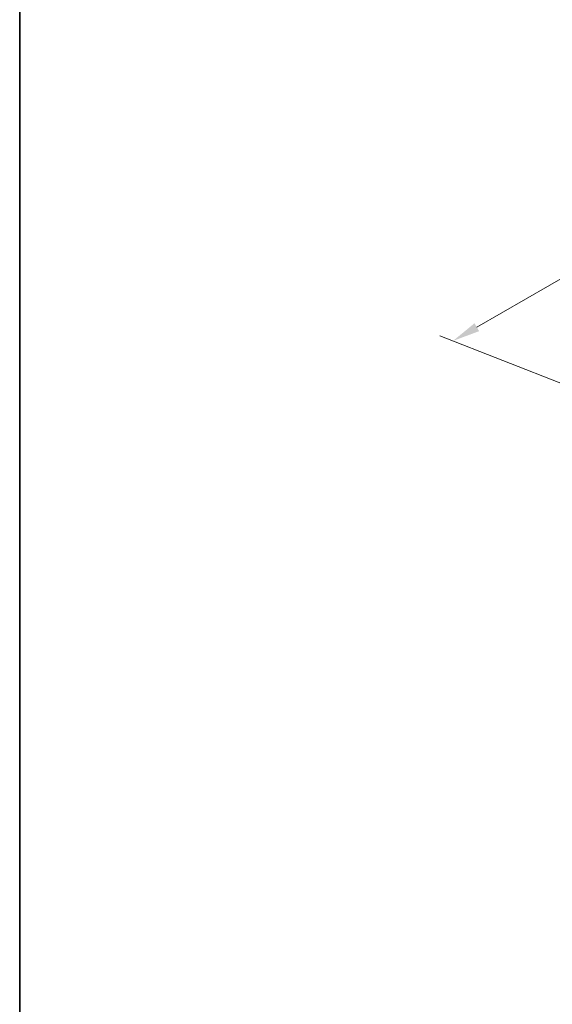
# Model space of a CAD drawing. Units: millimetres. Extents: x 22 to 2408, y 12 to 434.
# Drawn here: x 22 to 95, y 165 to 299 of the extents above; entities that cross this region are included whole.
import ezdxf

# ---------------------------------------------------------------- set-up
doc = ezdxf.new("R2010")
doc.units = ezdxf.units.MM
doc.header["$LTSCALE"] = 1.5
doc.layers.get('Defpoints').update_dxf_attribs({"lineweight": 25})
doc.layers.add('Border (ISO)', color=7, linetype='Continuous', lineweight=35)
doc.layers.add('Dimension (ISO)', color=7, linetype='Continuous', lineweight=18)
doc.styles.add('Note Text (TK)', font='txt')
doc.dimstyles.new('Default - Method 1b (TK)', dxfattribs={"dimscale": 1.5, "dimtxt": 2.5, "dimasz": 2.5, "dimexe": 1, "dimexo": 1.5, "dimgap": 1, "dimtad": 1, "dimtoh": 1, "dimrnd": 1e-08, "dimdsep": 46, "dimtxsty": 'Note Text (TK)', "dimcen": 0.09, "dimdle": 5, "dimclrd": 100, "dimclre": 100, "dimclrt": 7, "dimadec": 1, "dimazin": 1, "dimtfac": 1, "dimtmove": 0, "dimatfit": 3, "dimfxl": 1, "dimtolj": 1, "dimlwd": -1, "dimlwe": -1, "dimarcsym": 0})

# ---------------------------------------------------------------- blocks, each defined once
blk = doc.blocks.new('図面枠 tk図枠')
at = {"layer": 'Border (ISO)'}
blk.add_line((14.5, 289), (14.5, 8), dxfattribs=at)
blk = doc.blocks.new('*D5')
at = {"layer": 'Defpoints', "color": 0}
for p in [(164.65, 284), (80.97, 255.23), (99.06, 248.12)]:
    blk.add_point(p, dxfattribs=at)
at = {"layer": 'Dimension (ISO)', "color": 100}
for p, q in [((161.97, 285.06), (142.83, 292.58)), ((141.36, 290), (84.22, 257.1)), ((96.38, 249.18), (79.19, 255.93))]:
    blk.add_line(p, q, dxfattribs=at)
for points in [[(141.05, 290.54), (141.68, 289.46), (144.61, 291.87)], [(83.91, 257.64), (84.54, 256.56), (80.97, 255.23)]]:
    blk.add_solid(points, dxfattribs=at)
at = {"layer": 'Dimension (ISO)', "color": 7, "insert": (109.95, 275.27), "char_height": 3.75, "attachment_point": 4, "rotation": 29.936, "style": 'Note Text (TK)'}
blk.add_mtext('\\A1;{\\Q-38.622;\\W0.816;\\H0.750x;90}', dxfattribs=at)

msp = doc.modelspace()

# ---------------------------------------------------------------- block references
at = {"xscale": 1.5, "yscale": 1.5, "zscale": 1.5}
msp.add_blockref('図面枠 tk図枠', (0, 0), dxfattribs=at)

# ---------------------------------------------------------------- dimensions: what is measured, and where the dimension line sits
at = {"layer": 'Dimension (ISO)', "color": 100}
dim = msp.add_linear_dim(base=(80.9742, 255.227), p1=(164.6524, 284.0047), p2=(99.0616, 248.1234), angle=29.935992, text='{\\Q-38.622;\\W0.816;\\H0.750x;<>}', dimstyle='Default - Method 1b (TK)', override={"dimgap": 1, "dimtoh": 0, "dimdec": 2, "dimlfac": 1.20408, "dimtol": 0, "dimlim": 0, "dimtp": 0, "dimtm": 0, "dimtdec": 2, "dimtofl": 0, "dimatfit": 1}, dxfattribs=at)
dim.commit()
dim.dimension.update_dxf_attribs({"geometry": '*D5', "text_midpoint": (112.794, 273.5508), "dimtype": 160})

doc.saveas('drawing.dxf')
